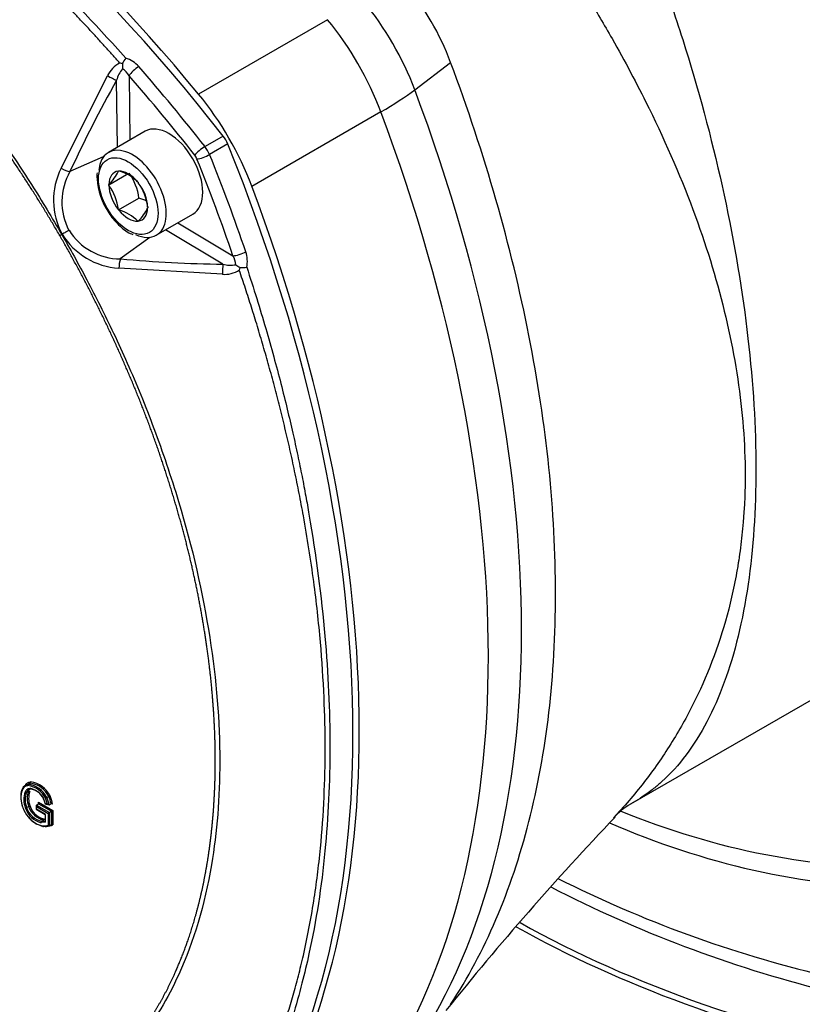
# Paper-space layout 'Sheet1' of a CAD drawing. Units: millimetres. Extents: x 0 to 210, y -3 to 297.
# Drawn here: x 45 to 53, y 186 to 196 of the extents above; entities that cross this region are included whole.
import ezdxf

# ---------------------------------------------------------------- set-up
doc = ezdxf.new("R2010")
doc.units = ezdxf.units.MM
doc.layers.add('A4A5N0DS00', color=7, linetype='Continuous')
doc.layers.add('Default', color=7, linetype='Continuous')

# ---------------------------------------------------------------- blocks, each defined once
blk = doc.blocks.new('SE4')
at = {"layer": 'A4A5N0DS00', "color": 7, "linetype": 'Continuous'}
for p, q in [((48.042, 196.457), (46.694, 195.679)), ((45.898, 195.997), (45.87, 196.005)), ((48.953, 195.725), (49.328, 196.011)), ((45.259, 194.904), (45.744, 195.872)), ((45.848, 195.126), (45.838, 195.825)), ((45.968, 195.871), (45.978, 195.2)), ((48.599, 195.494), (47.251, 194.715)), ((46.135, 195.291), (45.753, 195.07)), ((46.953, 195.241), (46.762, 195.131)), ((47, 195.158), (46.809, 195.048)), ((45.699, 195.022), (45.351, 194.869)), ((45.856, 194.873), (45.858, 194.876)), ((45.858, 194.876), (45.862, 194.874)), ((45.756, 194.731), (45.943, 194.838)), ((45.756, 194.731), (45.758, 194.733)), ((45.758, 194.726), (45.756, 194.731)), ((46.059, 194.76), (46.062, 194.758)), ((46.062, 194.758), (46.064, 194.753)), ((45.858, 194.468), (46.07, 194.59)), ((45.858, 194.468), (45.856, 194.473)), ((45.862, 194.465), (45.858, 194.468)), ((46.163, 194.5), (46.165, 194.495)), ((46.165, 194.495), (46.163, 194.492)), ((46.253, 194.204), (46.635, 194.425)), ((46.062, 194.35), (46.059, 194.352)), ((46.064, 194.353), (46.062, 194.35)), ((46.949, 193.901), (46.348, 194.26)), ((46.478, 194.334), (47.054, 193.99)), ((45.269, 194.214), (45.265, 194.211)), ((46.184, 194.182), (45.877, 193.957)), ((46.943, 193.796), (45.862, 193.86)), ((51.209, 188.258), (55.286, 190.612)), ((44.916, 188.406), (44.895, 188.381)), ((44.895, 188.381), (44.917, 188.393)), ((44.915, 188.463), (44.937, 188.475)), ((44.916, 188.406), (44.937, 188.418)), ((45.094, 188.26), (45.076, 188.315)), ((45.117, 188.256), (45.096, 188.319)), ((45.108, 188.325), (45.129, 188.337)), ((44.898, 188.221), (44.919, 188.233)), ((44.998, 188.241), (44.998, 188.202)), ((44.998, 188.202), (45.001, 188.203)), ((44.998, 188.202), (45.093, 188.147)), ((45.001, 188.247), (45.022, 188.259)), ((45.001, 188.247), (45.137, 188.169)), ((45.001, 188.203), (45.001, 188.231)), ((45.001, 188.231), (45.123, 188.16)), ((45.096, 188.149), (45.001, 188.203)), ((45.022, 188.259), (45.022, 188.276)), ((45.022, 188.276), (45.173, 188.189)), ((45.022, 188.259), (45.159, 188.181)), ((45.088, 188.259), (45.132, 188.248)), ((45.117, 188.256), (45.092, 188.263)), ((45.133, 188.25), (45.154, 188.262)), ((45.137, 188.169), (45.159, 188.181)), ((45.169, 188.255), (45.151, 188.26)), ((45.159, 188.181), (45.159, 188.043)), ((45.173, 188.189), (45.173, 188.039)), ((45.056, 188.076), (45.077, 188.088)), ((45.056, 188.076), (45.096, 188.079)), ((45.096, 188.149), (45.093, 188.147)), ((45.093, 188.147), (45.093, 188.07)), ((45.096, 188.068), (45.096, 188.149)), ((45.123, 188.16), (45.123, 188.034)), ((45.137, 188.169), (45.137, 188.03)), ((45.096, 188.068), (45.051, 188.063)), ((45.137, 188.03), (45.159, 188.043))]:
    blk.add_line(p, q, dxfattribs=at)
for centre, radius, start, end in [((46.608, 194.987), 2.906, 20.6308, 39.3692), ((46.01, 195.745), 0.295, 118.3362, 154.4336), ((46.483, 195.674), 0.669, 145.107, 151.1056), ((45.846, 195.776), 0.294, 40.5904, 72.5591), ((46.108, 195.758), 0.278, 138.2996, 166.1691), ((46.68, 196.009), 0.782, 180.8826, 184.8025), ((45.783, 195.766), 0.213, 29.5368, 56.5077), ((58.657, 188.686), 14.673, 150.888, 155.0787), ((45.928, 194.569), 0.749, 153.3937, 208.3324), ((45.9, 194.553), 0.634, 150.067, 208.0472), ((45.382, 195.102), 0.527, 315.5681, 334.2241), ((45.75, 194.452), 0.437, 44.9452, 75.0548), ((45.862, 194.822), 0.23, 171.0475, 186.8699), ((46.331, 194.838), 0.699, 183.5766, 214.2214), ((45.513, 194.525), 0.562, 6.6605, 35.7515), ((45.297, 194.401), 0.564, 7.2738, 35.1383), ((45.609, 194.431), 0.558, 7.1296, 35.2825), ((45.961, 194.165), 0.439, 64.2995, 75.5682), ((45.75, 194.044), 0.437, 44.9452, 75.0548), ((45.73, 194.692), 0.477, 314.5718, 335.2204), ((45.878, 194.589), 0.632, 211.8719, 269.987), ((69.186, 152.887), 47.749, 120.0656, 120.0927), ((45.907, 194.608), 0.749, 211.6985, 266.575), ((46.229, 193.851), 0.367, 163.3024, 178.6931), ((47.176, 208.572), 14.673, 264.9213, 269.112), ((46.871, 193.883), 0.212, 3.4703, 30.4852), ((46.91, 193.933), 0.294, 347.4441, 19.4063), ((46.966, 194.087), 0.292, 265.415, 301.8152), ((47.026, 194.168), 0.278, 253.827, 281.7043), ((47.535, 194.546), 0.792, 235.2224, 239.0925), ((46.813, 193.935), 0.322, 342.5945, 347.7651), ((47.141, 194.535), 0.668, 268.8923, 274.8951), ((44.908, 188.23), 0.26, 25.676, 82.7932), ((45.124, 188.304), 0.255, 161.841, 200.0836), ((44.891, 188.391), 0.0118, 222.0232, 294.2251), ((45.139, 188.317), 0.235, 161.0724, 200.7795), ((44.884, 188.215), 0.236, 26.0349, 83.1527), ((44.887, 188.219), 0.245, 25.4828, 83.3401), ((44.921, 188.382), 0.0117, 41.8673, 114.3468), ((45.153, 188.317), 0.234, 161.8475, 199.935), ((44.908, 188.231), 0.245, 25.4828, 83.3401), ((44.898, 188.226), 0.197, 26.1018, 77.5169), ((44.912, 188.234), 0.183, 26.1706, 77.9365), ((45.118, 188.304), 0.235, 161.0604, 200.7861), ((44.842, 188.204), 0.257, 13.1632, 24.8946), ((45.067, 188.395), 0.0813, 290.4746, 300.3224), ((44.836, 188.195), 0.302, 10.484, 25.5073), ((45.174, 188.258), 0.0905, 110.7654, 119.606), ((44.857, 188.207), 0.301, 10.4813, 25.5197), ((44.819, 188.194), 0.356, 9.9658, 24.7613), ((44.882, 188.249), 0.0322, 274.8493, 299.9481), ((45.105, 188.288), 0.232, 198.0203, 256.5745), ((45.106, 188.289), 0.219, 198.2057, 256.6818), ((44.935, 188.205), 0.0328, 95.0282, 119.7125), ((45.127, 188.302), 0.219, 198.2065, 256.6749), ((51.627, 187.556), 0.817, 120.8333, 137.0419), ((54.176, 195.67), 8.092, 247.6555, 270.169), ((45.118, 188.281), 0.258, 217.6277, 257.6284), ((45.13, 188.286), 0.268, 217.5943, 257.6376), ((45.062, 188.067), 0.0117, 125.0929, 197.8614), ((45.07, 188.098), 0.0117, 305.0759, 17.9728), ((73.339, 166.85), 30.812, 136.3431, 141.343), ((54.313, 195.638), 8.274, 246.2976, 268.3273), ((56.142, 198.778), 12.652, 243.2598, 256.6437), ((56.505, 199.292), 13.388, 242.7402, 255.8601)]:
    blk.add_arc(centre, radius, start, end, dxfattribs=at)
for centre, major_axis, ratio, start_param, end_param in [((42.271, 189.016), (-6.391, 11.07), 0.57735, 4.953338, 6.042236), ((42.328, 189.046), (-6.4, 11.085), 0.57735, 4.994371, 6.001204), ((47.766, 195.656), (0.958, -1.659), 0.57735, 1.288815, 1.852778), ((47.36, 195.421), (1, -1.732), 0.57735, 1.288815, 1.852778), ((46.039, 195.912), (-0.0753, -0.0658), 0.263206, 4.070822, 5.641618), ((42.08, 188.906), (-6.391, 11.07), 0.57735, -1.329847, -1.242575), ((45.778, 195.87), (-0.0875, 0.0485), 0.147981, 1.254763, 2.408268), ((42.01, 188.865), (-6.341, 10.983), 0.57735, -1.329847, -1.242575), ((47.36, 195.421), (1.873, 0.701), 0.227198, -0.936198, -0.644741), ((41.077, 195.264), (6.358, -11.012), 0.57735, 0.281982, 1.288815), ((46.012, 194.643), (1, -1.732), 0.57735, 1.288815, 1.852778), ((40.671, 195.029), (6.4, -11.085), 0.57735, 0.281982, 1.288815), ((46.385, 194.858), (-0.25, 0.433), 0.57735, 3.141593, 6.283185), ((46.879, 195.143), (0.1, -0.173), 0.57735, 1.329847, 1.811746), ((46.003, 194.637), (0.25, -0.433), 0.57735, 0, 3.821524), ((46.725, 195.082), (-0.0787, -0.0617), 0.194836, 4.083025, 5.653821), ((46.688, 195.033), (0.1, -0.173), 0.57735, 1.329847, 1.811746), ((39.269, 194.216), (6.391, -11.07), 0.57735, 0.240949, 1.329847), ((46.618, 194.992), (0.05, -0.0866), 0.57735, 1.329847, 1.811746), ((46.749, 195.041), (-0.0928, -0.0373), 0.194836, 0.629364, 2.200161), ((39.007, 194.065), (6.341, -10.983), 0.57735, 1.242575, 1.329847), ((39.078, 194.106), (6.391, -11.07), 0.57735, 1.242575, 1.329847), ((45.29, 194.914), (-0.0908, 0.042), 0.225326, 1.321566, 2.394584), ((45.96, 194.613), (0.143, -0.248), 0.57735, 2.896229, 3.910555), ((45.96, 194.613), (-0.143, 0.248), 0.57735, 4.990624, 6.00495), ((45.96, 194.613), (0.143, -0.248), 0.57735, 3.943426, 4.957753), ((45.96, 194.613), (0.143, -0.248), 0.57735, 0.801834, 1.81616), ((39.323, 194.251), (6.4, -11.085), 0.57735, 0.281982, 1.288815), ((45.96, 194.613), (0.143, -0.248), 0.57735, 4.990624, 6.00495), ((45.96, 194.613), (-0.143, 0.248), 0.57735, 2.896229, 3.910555), ((46.003, 194.637), (0.25, -0.433), 0.57735, 5.591858, 6.283185), ((47.125, 194.031), (-0.0946, -0.0324), 0.263206, 0.641567, 2.212364), ((46.958, 193.826), (0.0017, 0.1), 0.147981, 0.733325, 1.88683), ((44.992, 188.266), (-0.084, 0.146), 0.57735, 0.046308, 0.385719), ((44.977, 188.289), (0.071, -0.123), 0.57735, 2.729869, 3.180435), ((44.911, 188.414), (-0.00557, 0.0083), 0.815881, 1.515934, 3.08673), ((44.919, 188.453), (0.00037, -0.01), 0.780745, 3.534729, 5.104168), ((44.984, 188.293), (0.066, -0.114), 0.57735, 2.728792, 3.180435), ((45.02, 188.283), (-0.079, 0.138), 0.57735, 0.150102, 0.385764), ((44.972, 188.222), (0.091, -0.157), 0.57735, 4.398902, 5.022732), ((45.008, 188.235), (0.0071, -0.0122), 0.577933, 3.141087, 4.711883), ((45.015, 188.272), (-0.0071, 0.0122), 0.577933, 3.141087, 4.711883), ((45.166, 188.185), (-0.01, -0.00579), 0.000874, 0.784892, 2.355689), ((45.13, 188.164), (-0.01, -0.00579), 0.000874, 3.926485, 5.497281), ((44.98, 188.327), (0.164, -0.283), 0.57735, 5.866002, 6.167564), ((44.987, 188.331), (0.169, -0.292), 0.57735, 5.865856, 6.181987), ((45.015, 188.347), (0.174, -0.301), 0.57735, 6.022586, 6.195737), ((57.531, 191.407), (-10.744, 0), 0.57735, 0.795878, 1.215643), ((57.531, 191.471), (-10.744, 0), 0.57735, 0.800903, 1.253452)]:
    blk.add_ellipse(centre, major_axis=major_axis, ratio=ratio, start_param=start_param, end_param=end_param, dxfattribs=at)
blk.add_ellipse((45.96, 194.613), major_axis=(0.22, -0.381), ratio=0.57735, dxfattribs=at)
for points, degree, knots in [([(46.769, 201.716), (46.837, 201.677), (46.972, 201.598), (47.177, 201.47), (47.385, 201.335), (47.594, 201.193), (47.805, 201.043), (48.017, 200.886), (48.23, 200.722), (48.444, 200.551), (48.659, 200.373), (48.874, 200.188), (49.2, 199.898), (49.649, 199.474), (50.2, 198.905), (50.615, 198.437), (50.872, 198.131), (51.038, 197.921), (51.212, 197.653), (51.355, 197.368), (51.453, 197.119), (51.59, 196.742), (51.874, 195.901), (52.211, 194.613), (52.461, 193.119), (52.544, 191.736), (52.462, 190.511), (52.214, 189.493), (51.878, 188.853), (51.598, 188.544), (51.461, 188.427), (51.362, 188.351), (51.277, 188.297), (51.209, 188.258), (51.208, 188.257)], 3, [0, 0, 0, 0, 0.0111294, 0.0223072, 0.0335343, 0.0448116, 0.0561399, 0.0675202, 0.0789531, 0.0904397, 0.1019806, 0.1135767, 0.1252288, 0.1551259, 0.1874062, 0.2185212, 0.2282378, 0.234218, 0.2498598, 0.2655117, 0.2714007, 0.2812381, 0.3125475, 0.375165, 0.4382289, 0.4999191, 0.5617991, 0.6250902, 0.6872656, 0.7184194, 0.7281332, 0.7341311, 0.7497655, 0.7498867, 0.7498867, 0.7498867, 0.7498867]), ([(38.151, 200.551), (38.227, 200.547), (38.375, 200.541), (38.596, 200.522), (38.809, 200.496), (39.013, 200.464), (39.208, 200.427), (39.395, 200.387), (39.571, 200.345), (39.738, 200.3), (39.894, 200.255), (40.329, 200.121), (41.038, 199.846), (42.03, 199.333), (43.024, 198.699), (43.79, 198.112), (44.344, 197.639), (44.69, 197.329), (45.075, 196.962), (45.497, 196.537), (45.784, 196.222), (45.935, 196.056)], 3, [0, 0, 0, 0, 0.031415, 0.061422, 0.09002, 0.117208, 0.142988, 0.167358, 0.19032, 0.211872, 0.232015, 0.25075, 0.379, 0.500008, 0.621011, 0.749267, 0.78814, 0.832651, 0.882798, 0.938581, 1, 1, 1, 1]), ([(45.87, 196.005), (45.845, 196.033), (45.795, 196.089), (45.719, 196.174), (45.642, 196.26), (45.563, 196.346), (45.482, 196.433), (45.4, 196.52), (45.316, 196.608), (45.231, 196.697), (45.144, 196.786), (45.056, 196.875), (44.966, 196.964), (44.875, 197.054), (44.782, 197.145), (44.687, 197.235), (44.591, 197.325), (44.493, 197.416), (44.394, 197.507), (44.293, 197.597), (44.19, 197.688), (44.086, 197.778), (43.837, 197.991), (43.451, 198.302), (42.937, 198.68), (42.454, 199.003), (41.992, 199.283), (41.531, 199.536), (41.047, 199.771), (40.532, 199.988), (40.118, 200.132), (39.817, 200.221), (39.637, 200.27), (39.462, 200.313), (39.293, 200.35), (39.128, 200.383), (38.968, 200.41), (38.812, 200.433), (38.662, 200.451), (38.516, 200.465), (38.376, 200.476), (38.239, 200.483), (38.151, 200.485), (38.107, 200.486)], 3, [0, 0, 0, 0, 0.010278, 0.020719, 0.031323, 0.042091, 0.053022, 0.064116, 0.075373, 0.086794, 0.098378, 0.110126, 0.122037, 0.134111, 0.146349, 0.15875, 0.171315, 0.184044, 0.196936, 0.209992, 0.223211, 0.236595, 0.250142, 0.319065, 0.383688, 0.444002, 0.500002, 0.555997, 0.61631, 0.680933, 0.74986, 0.773458, 0.796554, 0.81915, 0.841245, 0.862839, 0.883933, 0.904527, 0.924621, 0.944215, 0.96331, 0.981905, 1, 1, 1, 1]), ([(37.352, 198.779), (37.401, 198.807), (37.527, 198.876), (37.771, 198.982), (38.121, 199.089), (38.594, 199.162), (39.3, 199.154), (40.224, 198.945), (41.286, 198.452), (42.377, 197.71), (43.367, 196.8), (44.186, 195.839), (44.728, 195.084), (45.059, 194.563), (45.214, 194.298), (45.265, 194.211)], 3, [0, 0, 0, 0, 0.023395, 0.060094, 0.110098, 0.173415, 0.250052, 0.376812, 0.499827, 0.612071, 0.749465, 0.8505, 0.925933, 0.975768, 1, 1, 1, 1]), ([(45.245, 194.2), (45.049, 194.538), (44.837, 194.86), (44.625, 195.183), (44.395, 195.491), (43.94, 196.104), (43.431, 196.639), (42.925, 197.171), (42.384, 197.606), (41.848, 198.037), (41.301, 198.353), (41.026, 198.511), (40.754, 198.637), (40.483, 198.763), (40.212, 198.858), (39.942, 198.952), (39.683, 199.011), (39.424, 199.071), (39.17, 199.097), (38.66, 199.148), (38.205, 199.061), (37.977, 199.018), (37.766, 198.941), (37.554, 198.863), (37.36, 198.752)], 2, [0, 0, 0, 0.0625, 0.0625, 0.125, 0.125, 0.25, 0.25, 0.375, 0.375, 0.5, 0.5, 0.5625, 0.5625, 0.625, 0.625, 0.6875, 0.6875, 0.75, 0.75, 0.875, 0.875, 0.9375, 0.9375, 1, 1, 1]), ([(50.673, 196.831), (50.703, 196.784), (50.82, 196.594), (51.07, 196.17), (51.273, 195.788), (51.391, 195.55), (51.391, 195.55), (51.391, 195.55), (51.391, 195.55), (51.391, 195.55), (51.391, 195.55), (51.391, 195.55), (51.391, 195.55), (51.391, 195.55), (51.391, 195.55), (51.391, 195.55), (51.391, 195.55), (51.391, 195.55), (51.391, 195.55), (51.391, 195.549), (51.391, 195.549), (51.391, 195.549), (51.391, 195.549), (51.391, 195.549), (51.391, 195.549), (51.391, 195.549), (51.391, 195.549), (51.391, 195.549), (51.391, 195.549), (51.391, 195.549), (51.391, 195.549), (51.391, 195.549), (51.391, 195.549), (51.391, 195.549), (51.391, 195.549), (51.391, 195.549), (51.391, 195.549), (51.391, 195.548), (51.391, 195.548), (51.391, 195.548), (51.391, 195.548), (51.391, 195.548), (51.391, 195.548), (51.391, 195.548), (51.391, 195.548), (51.391, 195.548), (51.391, 195.548), (51.391, 195.548), (51.392, 195.548), (51.392, 195.548), (51.392, 195.548), (51.392, 195.548), (51.392, 195.548), (51.392, 195.548), (51.392, 195.548), (51.392, 195.548), (51.392, 195.548), (51.392, 195.547), (51.392, 195.547), (51.392, 195.547), (51.392, 195.547), (51.392, 195.547), (51.392, 195.547), (51.392, 195.547), (51.392, 195.547), (51.392, 195.547), (51.392, 195.547), (51.392, 195.547), (51.392, 195.547), (51.392, 195.547), (51.392, 195.547), (51.392, 195.547), (51.392, 195.547), (51.392, 195.547), (51.392, 195.547), (51.392, 195.546), (51.392, 195.546), (51.392, 195.546), (51.392, 195.546), (51.392, 195.546), (51.392, 195.546), (51.392, 195.546), (51.393, 195.546), (51.393, 195.546), (51.393, 195.546), (51.393, 195.546), (51.393, 195.546), (51.393, 195.545), (51.393, 195.545), (51.393, 195.545), (51.393, 195.545), (51.393, 195.545), (51.393, 195.545), (51.393, 195.545), (51.393, 195.545), (51.393, 195.545), (51.393, 195.545), (51.393, 195.545), (51.393, 195.545), (51.393, 195.545), (51.393, 195.544), (51.393, 195.544), (51.393, 195.544), (51.393, 195.544), (51.393, 195.544), (51.393, 195.544), (51.393, 195.544), (51.393, 195.544), (51.394, 195.544), (51.394, 195.544), (51.394, 195.544), (51.394, 195.544), (51.394, 195.544), (51.394, 195.544), (51.394, 195.543), (51.394, 195.543), (51.394, 195.543), (51.394, 195.543), (51.394, 195.543), (51.394, 195.543), (51.394, 195.543), (51.394, 195.543), (51.394, 195.543), (51.394, 195.543), (51.394, 195.543), (51.394, 195.543), (51.394, 195.543), (51.394, 195.543), (51.394, 195.542), (51.394, 195.542), (51.394, 195.542), (51.394, 195.542), (51.394, 195.542), (51.394, 195.542), (51.394, 195.542), (51.394, 195.542), (51.394, 195.542), (51.394, 195.542), (51.395, 195.542), (51.395, 195.542), (51.395, 195.542), (51.395, 195.542), (51.395, 195.542), (51.395, 195.542), (51.395, 195.541), (51.395, 195.541), (51.395, 195.541), (51.395, 195.541), (51.395, 195.541), (51.395, 195.541), (51.395, 195.541), (51.395, 195.541), (51.395, 195.541), (51.395, 195.541), (51.395, 195.541), (51.395, 195.541), (51.395, 195.541), (51.395, 195.541), (51.395, 195.541), (51.395, 195.54), (51.395, 195.54), (51.395, 195.54), (51.395, 195.54), (51.395, 195.54), (51.395, 195.54), (51.395, 195.54), (51.395, 195.54), (51.395, 195.54), (51.396, 195.54), (51.396, 195.54), (51.396, 195.54), (51.396, 195.54), (51.396, 195.539), (51.396, 195.539), (51.396, 195.538), (51.397, 195.537), (51.398, 195.534), (51.4, 195.531), (51.401, 195.529), (51.401, 195.529), (51.401, 195.529), (51.401, 195.529), (51.401, 195.529), (51.401, 195.529), (51.401, 195.529), (51.401, 195.529), (51.401, 195.529), (51.401, 195.529), (51.401, 195.529), (51.401, 195.529), (51.401, 195.529), (51.401, 195.529), (51.401, 195.529), (51.401, 195.529), (51.401, 195.529), (51.401, 195.529), (51.401, 195.529), (51.401, 195.529), (51.401, 195.529), (51.401, 195.529), (51.401, 195.529), (51.401, 195.529), (51.584, 195.156), (51.899, 194.428), (52.226, 193.347), (52.399, 192.316), (52.413, 191.658), (52.394, 191.341), (52.394, 191.341), (52.394, 191.341), (52.394, 191.341), (52.394, 191.341), (52.394, 191.341), (52.394, 191.341), (52.394, 191.341), (52.394, 191.34), (52.394, 191.339), (52.393, 191.336), (52.393, 191.331), (52.392, 191.321), (52.391, 191.301), (52.388, 191.261), (52.382, 191.181), (52.367, 191.024), (52.35, 190.892), (52.337, 190.805), (52.337, 190.805), (52.337, 190.805), (52.337, 190.805), (52.337, 190.805), (52.337, 190.805), (52.337, 190.805), (52.337, 190.805), (52.337, 190.804), (52.337, 190.803), (52.336, 190.8), (52.335, 190.796), (52.334, 190.786), (52.331, 190.767), (52.325, 190.729), (52.312, 190.654), (52.283, 190.504), (52.176, 190.039), (51.969, 189.483), (51.65, 188.906), (51.417, 188.569), (51.213, 188.315), (51.102, 188.19), (51.044, 188.128), (51.042, 188.125)], 3, [0, 0, 0, 0, 0.0143126, 0.0567933, 0.1263264, 0.1263292, 0.1263299, 0.1263306, 0.1263314, 0.1263321, 0.1263328, 0.1263335, 0.1263342, 0.1263349, 0.1263377, 0.1263489, 0.1263545, 0.1263601, 0.1263656, 0.1263711, 0.1263766, 0.126382, 0.1263875, 0.1263929, 0.1263983, 0.1264036, 0.126409, 0.1264143, 0.1264196, 0.1264248, 0.1264301, 0.1264353, 0.1264405, 0.1264457, 0.1264508, 0.126456, 0.1264611, 0.1264662, 0.1264712, 0.1264763, 0.1264813, 0.1264863, 0.1264913, 0.1264963, 0.1265012, 0.1265061, 0.126511, 0.1265159, 0.1265208, 0.1265256, 0.1265304, 0.1265352, 0.12654, 0.1265447, 0.1265495, 0.1265542, 0.1265589, 0.1265636, 0.1265682, 0.1265729, 0.1265775, 0.1265821, 0.1265867, 0.1265912, 0.1265958, 0.1266003, 0.1266048, 0.1266093, 0.1266138, 0.1266182, 0.1266226, 0.1266271, 0.1266359, 0.1266446, 0.1266532, 0.1266618, 0.1266703, 0.1266788, 0.1266871, 0.1266955, 0.1267037, 0.1267119, 0.1267201, 0.1267282, 0.1267362, 0.1267441, 0.1267521, 0.1267599, 0.1267677, 0.1267755, 0.1267832, 0.1267908, 0.1267984, 0.126806, 0.1268135, 0.1268209, 0.1268283, 0.1268357, 0.126843, 0.1268503, 0.1268575, 0.1268647, 0.1268719, 0.126879, 0.1268861, 0.1268931, 0.1269002, 0.1269071, 0.1269141, 0.126921, 0.1269279, 0.1269347, 0.1269415, 0.1269483, 0.1269551, 0.1269618, 0.1269685, 0.1269752, 0.1269819, 0.1269885, 0.1269952, 0.1270018, 0.1270083, 0.1270149, 0.1270215, 0.127028, 0.1270345, 0.127041, 0.1270475, 0.127054, 0.1270604, 0.1270669, 0.1270733, 0.1270798, 0.1270862, 0.1270926, 0.1270991, 0.1271055, 0.1271119, 0.1271183, 0.1271247, 0.1271312, 0.1271376, 0.127144, 0.1271504, 0.1271568, 0.1271633, 0.1271697, 0.1271761, 0.1271826, 0.1271891, 0.1271955, 0.127202, 0.1272085, 0.127215, 0.1272216, 0.1272281, 0.1272346, 0.1272412, 0.1272478, 0.1272544, 0.1272611, 0.1272677, 0.1272744, 0.1272811, 0.1272878, 0.1272946, 0.1273014, 0.1273082, 0.127315, 0.1273219, 0.1273288, 0.1273426, 0.1273707, 0.1274282, 0.1275479, 0.1278022, 0.1283376, 0.1283386, 0.1283397, 0.1283407, 0.1283418, 0.1283428, 0.1283439, 0.1283449, 0.128346, 0.128347, 0.128348, 0.1283491, 0.1283501, 0.1283512, 0.1283522, 0.1283533, 0.1283543, 0.1283553, 0.1283564, 0.1283574, 0.1283585, 0.1283595, 0.1283606, 0.1283616, 0.1283626, 0.1283637, 0.2371636, 0.338528, 0.4387938, 0.5379948, 0.5379953, 0.5379957, 0.5379966, 0.5379983, 0.5380019, 0.5380089, 0.5380229, 0.5380511, 0.5381073, 0.5382198, 0.5384448, 0.5388951, 0.5397961, 0.5416002, 0.5452135, 0.5524348, 0.566684, 0.5950088, 0.5950092, 0.5950096, 0.5950105, 0.5950122, 0.5950157, 0.5950226, 0.5950365, 0.5950642, 0.5951197, 0.5952307, 0.5954526, 0.5958964, 0.596784, 0.5985591, 0.6021087, 0.6092052, 0.6233857, 0.6517111, 0.7660005, 0.8237819, 0.881734, 0.9109346, 0.940368, 0.9415409, 0.9415409, 0.9415409, 0.9415409]), ([(49.328, 186.163), (49.507, 186.435), (49.665, 186.732), (49.938, 187.37), (50.053, 187.712), (50.238, 188.434), (50.308, 188.815), (50.401, 189.611), (50.424, 190.026), (50.424, 190.882), (50.401, 191.324), (50.308, 192.227), (50.238, 192.689), (50.053, 193.625), (49.938, 194.099), (49.665, 195.053), (49.507, 195.532), (49.328, 196.011)], 3, [0, 0, 0, 0, 0.125, 0.125, 0.25, 0.25, 0.375, 0.375, 0.5, 0.5, 0.625, 0.625, 0.75, 0.75, 0.875, 0.875, 1, 1, 1, 1]), ([(45.753, 194.445), (45.754, 194.443), (45.779, 194.395), (45.859, 194.311), (45.948, 194.231), (45.997, 194.216), (46.007, 194.213)], 3, [0, 0, 0, 0, 0.01636, 0.458059, 0.903775, 1, 1, 1, 1]), ([(45.34, 194.255), (45.33, 194.249), (45.305, 194.235), (45.28, 194.22), (45.269, 194.214)], 3, [0, 0, 0, 0, 0.499992, 1, 1, 1, 1]), ([(45.245, 185.095), (45.439, 185.208), (45.613, 185.354), (45.787, 185.499), (45.939, 185.676), (46.09, 185.853), (46.219, 186.059), (46.347, 186.263), (46.45, 186.495), (46.569, 186.761), (46.654, 187.056), (46.719, 187.281), (46.764, 187.521), (46.816, 187.798), (46.843, 188.1), (46.869, 188.398), (46.869, 188.712), (46.869, 189.029), (46.842, 189.358), (46.816, 189.686), (46.762, 190.031), (46.709, 190.373), (46.631, 190.717), (46.553, 191.062), (46.448, 191.415), (46.343, 191.771), (46.215, 192.123), (46.087, 192.476), (45.935, 192.826), (45.784, 193.177), (45.611, 193.52), (45.438, 193.864), (45.245, 194.2)], 2, [0, 0, 0, 0.0625, 0.0625, 0.125, 0.125, 0.1875, 0.1875, 0.25, 0.25, 0.321429, 0.321429, 0.375, 0.375, 0.4375, 0.4375, 0.5, 0.5, 0.5625, 0.5625, 0.625, 0.625, 0.6875, 0.6875, 0.75, 0.75, 0.8125, 0.8125, 0.875, 0.875, 0.9375, 0.9375, 1, 1, 1]), ([(45.265, 194.211), (45.308, 194.136), (45.398, 193.979), (45.532, 193.731), (45.67, 193.463), (45.811, 193.173), (45.953, 192.862), (46.094, 192.53), (46.232, 192.177), (46.364, 191.805), (46.6, 191.07), (46.844, 190.004), (46.948, 188.722), (46.851, 187.517), (46.558, 186.534), (46.134, 185.824), (45.75, 185.415), (45.464, 185.195), (45.313, 185.104), (45.265, 185.075)], 3, [0, 0, 0, 0, 0.020987, 0.043672, 0.068056, 0.09414, 0.121926, 0.151415, 0.182607, 0.215504, 0.250107, 0.377422, 0.499864, 0.611809, 0.749488, 0.850942, 0.926511, 0.976199, 1, 1, 1, 1]), ([(47.12, 184.875), (47.132, 184.897), (47.156, 184.941), (47.192, 185.008), (47.227, 185.077), (47.263, 185.148), (47.298, 185.221), (47.332, 185.296), (47.367, 185.373), (47.401, 185.452), (47.434, 185.533), (47.467, 185.616), (47.5, 185.701), (47.532, 185.789), (47.564, 185.878), (47.595, 185.97), (47.625, 186.064), (47.654, 186.16), (47.683, 186.258), (47.711, 186.359), (47.738, 186.462), (47.764, 186.567), (47.824, 186.822), (47.901, 187.225), (47.971, 187.779), (48.009, 188.316), (48.021, 188.842), (48.009, 189.381), (47.971, 189.961), (47.901, 190.595), (47.819, 191.117), (47.746, 191.504), (47.699, 191.735), (47.65, 191.963), (47.598, 192.187), (47.544, 192.408), (47.488, 192.624), (47.43, 192.837), (47.37, 193.045), (47.31, 193.25), (47.248, 193.45), (47.185, 193.645), (47.142, 193.775), (47.12, 193.838)], 3, [0, 0, 0, 0, 0.010292, 0.020745, 0.03136, 0.042137, 0.053076, 0.064177, 0.07544, 0.086865, 0.098451, 0.1102, 0.122111, 0.134184, 0.146419, 0.158817, 0.171376, 0.184098, 0.196982, 0.210028, 0.223237, 0.236608, 0.250142, 0.319121, 0.383762, 0.444058, 0.500002, 0.556022, 0.616343, 0.680958, 0.74986, 0.773084, 0.795875, 0.818232, 0.840157, 0.86165, 0.88271, 0.903338, 0.923534, 0.943298, 0.96263, 0.981531, 1, 1, 1, 1]), ([(47.198, 193.869), (47.233, 193.76), (47.302, 193.547), (47.395, 193.235), (47.479, 192.939), (47.554, 192.657), (47.62, 192.391), (47.678, 192.141), (47.73, 191.906), (47.775, 191.686), (47.814, 191.481), (47.914, 190.917), (48.031, 190.027), (48.083, 188.849), (48.031, 187.733), (47.906, 186.926), (47.773, 186.368), (47.677, 186.027), (47.552, 185.659), (47.395, 185.267), (47.266, 185.014), (47.198, 184.881)], 3, [0, 0, 0, 0, 0.031415, 0.061422, 0.09002, 0.117208, 0.142988, 0.167358, 0.19032, 0.211872, 0.232015, 0.25075, 0.379, 0.500008, 0.621011, 0.749267, 0.78814, 0.832651, 0.882798, 0.938581, 1, 1, 1, 1]), ([(44.889, 188.462), (44.899, 188.474), (44.912, 188.481), (44.925, 188.487), (44.94, 188.488)], 2, [0.7390965, 0.7390965, 0.7390965, 0.8714286, 0.8714286, 1, 1, 1]), ([(44.859, 188.224), (44.849, 188.252), (44.837, 188.307), (44.84, 188.388), (44.862, 188.437), (44.882, 188.453), (44.89, 188.457)], 3, [0, 0, 0, 0, 0.25, 0.5, 0.75, 0.875, 0.875, 0.875, 0.875]), ([(44.912, 188.449), (44.86, 188.447), (44.843, 188.372), (44.829, 188.304), (44.858, 188.22)], 2, [0, 0, 0, 0.5, 0.5, 1, 1, 1]), ([(44.95, 188.413), (44.948, 188.412), (44.946, 188.412), (44.943, 188.414), (44.941, 188.416), (44.941, 188.418)], 3, [0, 0, 0, 0, 0.5, 0.5, 1, 1, 1, 1]), ([(44.933, 188.237), (44.951, 188.184), (44.998, 188.142), (45.039, 188.106), (45.081, 188.102)], 2, [0, 0, 0, 0.5, 0.5, 1, 1, 1]), ([(45.133, 188.25), (45.132, 188.249), (45.131, 188.249), (45.128, 188.249), (45.126, 188.25), (45.121, 188.252), (45.119, 188.254), (45.117, 188.256)], 3, [0, 0, 0, 0, 0.138677, 0.266717, 0.389067, 0.598304, 1, 1, 1, 1]), ([(45.169, 188.255), (45.169, 188.256), (45.167, 188.258), (45.164, 188.261), (45.161, 188.262), (45.158, 188.263), (45.156, 188.263), (45.154, 188.262), (45.154, 188.262)], 3, [0, 0, 0, 0, 0.232696, 0.436908, 0.613637, 0.764441, 0.891837, 1, 1, 1, 1]), ([(45.096, 188.079), (45.095, 188.079), (45.094, 188.078), (45.093, 188.076), (45.093, 188.074), (45.093, 188.07), (45.095, 188.069), (45.096, 188.068)], 3, [0, 0, 0, 0, 0.149955, 0.323448, 0.522248, 0.747508, 1, 1, 1, 1]), ([(45.063, 188.029), (45.064, 188.027), (45.065, 188.025), (45.069, 188.023), (45.071, 188.023), (45.073, 188.024)], 3, [0, 0, 0, 0, 0.5, 0.5, 1, 1, 1, 1]), ([(45.137, 188.03), (45.137, 188.03), (45.136, 188.03), (45.135, 188.029), (45.134, 188.029), (45.133, 188.029), (45.132, 188.029), (45.131, 188.03), (45.13, 188.03), (45.129, 188.03), (45.128, 188.031), (45.127, 188.031), (45.126, 188.032), (45.125, 188.033), (45.124, 188.033), (45.123, 188.034), (45.123, 188.034), (45.123, 188.034), (45.123, 188.034)], 3, [0, 0, 0, 0, 0.189152, 0.189152, 0.189152, 0.377813, 0.377813, 0.377813, 0.573758, 0.573758, 0.573758, 0.787902, 0.787902, 0.787902, 0.986299, 0.986299, 0.986299, 1, 1, 1, 1]), ([(45.159, 188.043), (45.159, 188.043), (45.16, 188.043), (45.161, 188.043), (45.162, 188.044), (45.163, 188.044), (45.164, 188.043), (45.165, 188.043), (45.166, 188.043), (45.167, 188.043), (45.168, 188.042), (45.169, 188.042), (45.17, 188.041), (45.171, 188.04), (45.172, 188.04), (45.173, 188.039), (45.173, 188.039), (45.173, 188.039), (45.173, 188.039)], 3, [0, 0, 0, 0, 0.189667, 0.189667, 0.189667, 0.378832, 0.378832, 0.378832, 0.575463, 0.575463, 0.575463, 0.79035, 0.79035, 0.79035, 0.986112, 0.986112, 0.986112, 1, 1, 1, 1])]:
    blk.add_open_spline(points, degree=degree, knots=knots, dxfattribs=at)
for points in [[(44.937, 188.475), (44.94, 188.476), (44.942, 188.484), (44.94, 188.488)], [(44.89, 188.457), (44.898, 188.46), (44.906, 188.462), (44.915, 188.463)], [(44.937, 188.475), (44.929, 188.474), (44.922, 188.473), (44.916, 188.471)]]:
    blk.add_open_spline(points, degree=3, dxfattribs=at)

psp = doc.layouts.new('Sheet1')

# ---------------------------------------------------------------- block references
at = {"layer": 'Default'}
psp.add_blockref('SE4', (0, 0), dxfattribs=at)

doc.saveas('drawing.dxf')
